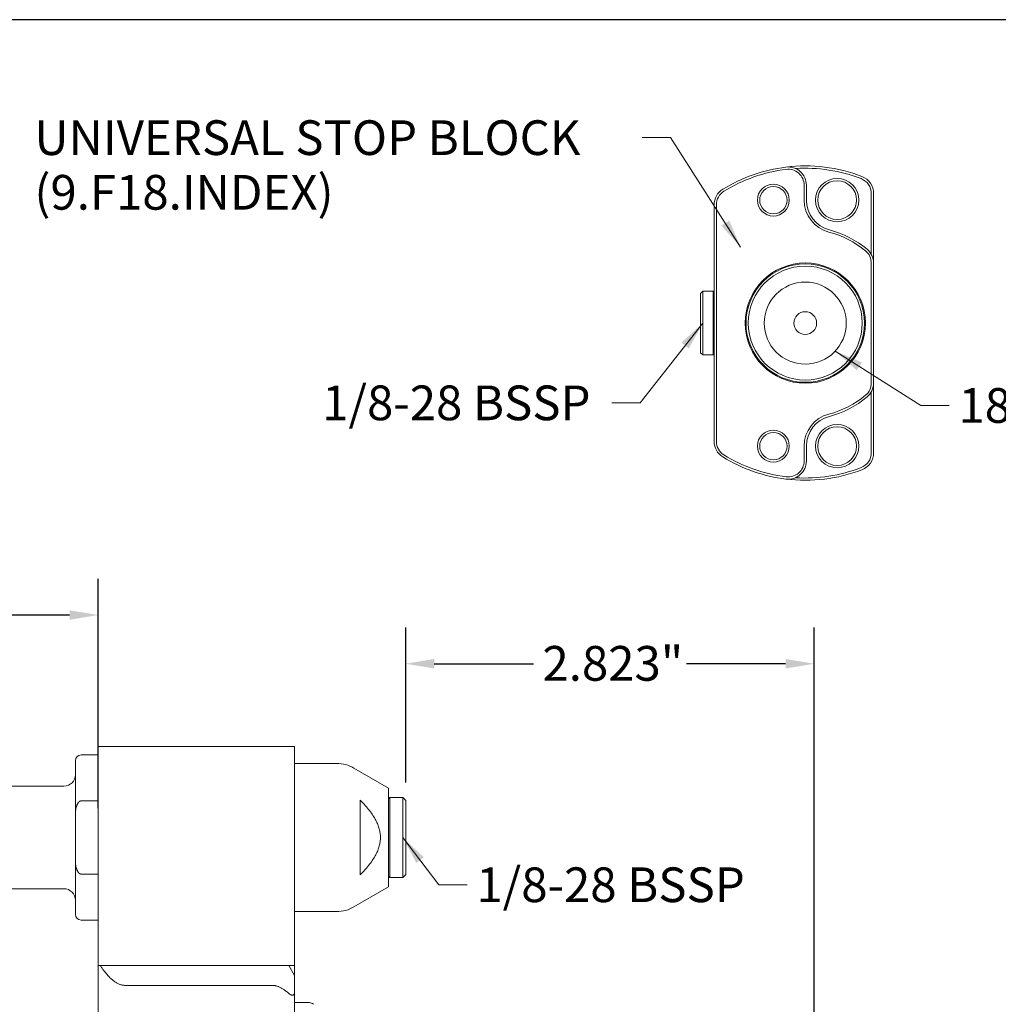
# Model space of a CAD drawing. Units: inches. Extents: x 0.5 to 21.5, y 0.5 to 16.5.
# Drawn here: x 7.3 to 14.1, y 9.7 to 16.5 of the extents above; entities that cross this region are included whole.
import ezdxf

# ---------------------------------------------------------------- set-up
doc = ezdxf.new("R2010")
doc.units = ezdxf.units.IN
doc.header["$LTSCALE"] = 2
doc.header["$MEASUREMENT"] = 0
doc.layers.get('0').update_dxf_attribs({"lineweight": 25})
doc.layers.add('D', color=7, linetype='Continuous', lineweight=18)
doc.layers.add('L', color=7, linetype='Continuous', lineweight=18)
doc.styles.add('DEFAULT-ANSI', font='arial.ttf')
doc.dimstyles.new('INCH', dxfattribs={"dimscale": 2, "dimtxt": 0.12, "dimasz": 0.098425, "dimexe": 0.125, "dimexo": 0.0625, "dimgap": 0.031496, "dimtad": 0, "dimtih": 1, "dimtoh": 1, "dimdec": 3, "dimrnd": 1e-08, "dimzin": 4, "dimdsep": 46, "dimtxsty": 'DEFAULT-ANSI', "dimcen": 0.09, "dimdle": 0.393701, "dimclrd": 7, "dimclre": 7, "dimclrt": 7, "dimadec": 0, "dimazin": 1, "dimtfac": 0.666667, "dimtdec": 3, "dimtofl": 0, "dimtmove": 0, "dimatfit": 3, "dimfxl": 1, "dimtolj": 1, "dimtzin": 4, "dimlwd": 25, "dimlwe": 25, "dimarcsym": 0})
doc.dimstyles.new('INCH$7', dxfattribs={"dimscale": 2, "dimtxt": 0.12, "dimasz": 0.098425, "dimexe": 0.125, "dimexo": 0.0625, "dimgap": 0.031496, "dimtad": 0, "dimtih": 1, "dimtoh": 1, "dimdec": 3, "dimrnd": 1e-08, "dimzin": 4, "dimdsep": 46, "dimtxsty": 'DEFAULT-ANSI', "dimcen": 0.09, "dimdle": 0.393701, "dimclrd": 7, "dimclre": 7, "dimclrt": 7, "dimadec": 0, "dimazin": 1, "dimtfac": 0.666667, "dimtdec": 3, "dimtofl": 0, "dimtmove": 0, "dimatfit": 3, "dimfxl": 1, "dimtolj": 1, "dimtzin": 4, "dimlwd": 15, "dimlwe": 25, "dimarcsym": 0})
doc.dimstyles.new('INCH-01', dxfattribs={"dimscale": 2, "dimtxt": 0.12, "dimasz": 0.098425, "dimexe": 0.125, "dimexo": 0.0625, "dimgap": 0.031496, "dimtad": 0, "dimtih": 1, "dimtoh": 1, "dimdec": 0, "dimlfac": 25.4, "dimrnd": 1e-08, "dimzin": 4, "dimdsep": 46, "dimtxsty": 'DEFAULT-ANSI', "dimcen": 0.09, "dimdle": 0.393701, "dimclrd": 7, "dimclre": 7, "dimclrt": 7, "dimadec": 0, "dimazin": 1, "dimtfac": 1, "dimtofl": 0, "dimtmove": 0, "dimatfit": 3, "dimfxl": 1, "dimtolj": 1, "dimtzin": 0, "dimlwd": 25, "dimlwe": 25, "dimarcsym": 0})

# ---------------------------------------------------------------- blocks, each defined once
blk = doc.blocks.new('Borders A PLAIN')
at = {"layer": 'L', "color": 7, "linetype": 'Continuous', "lineweight": 25}
blk.add_line((10.7492, 8.2483), (0.2492, 8.2483), dxfattribs=at)
blk = doc.blocks.new('*D37')
at = {"layer": 'D', "color": 7, "linetype": 'Continuous', "lineweight": 25, "transparency": 16777216}
for p, q in [((7.033, 11.3017), (7.033, 12.6311)), ((7.8401, 11.0469), (7.8401, 12.6311)), ((7.033, 12.3811), (5.913, 12.3811)), ((7.6432, 12.3811), (7.2298, 12.3811))]:
    blk.add_line(p, q, dxfattribs=at)
at = {"layer": 'D', "color": 7, "linetype": 'Continuous', "transparency": 16777216}
for points in [[(7.2298, 12.4139), (7.2298, 12.3483), (7.033, 12.3811)], [(7.6432, 12.4139), (7.6432, 12.3483), (7.8401, 12.3811)]]:
    blk.add_solid(points, dxfattribs=at)
at = {"layer": 'Defpoints', "color": 0, "linetype": 'Continuous', "transparency": 16777216}
for p in [(7.033, 12.3811), (7.033, 11.1767), (7.8401, 10.9219)]:
    blk.add_point(p, dxfattribs=at)
at = {"layer": 'D', "color": 7, "linetype": 'Continuous', "lineweight": 25, "transparency": 16777216, "insert": (3.7593, 12.5384), "char_height": 0.24, "attachment_point": 1, "style": 'DEFAULT-ANSI'}
blk.add_mtext('\\A1;\\fArial|b0|i0;21 mm (.827")', dxfattribs=at)
blk = doc.blocks.new('*D39')
at = {"layer": 'D', "color": 7, "linetype": 'Continuous', "lineweight": 25, "transparency": 16777216}
for p, q in [((9.9661, 11.2241), (9.9661, 12.2943)), ((12.7889, 4.728), (12.7889, 12.2943)), ((10.1629, 12.0443), (10.8482, 12.0443)), ((12.5921, 12.0443), (11.9067, 12.0443))]:
    blk.add_line(p, q, dxfattribs=at)
at = {"layer": 'D', "color": 7, "linetype": 'Continuous', "transparency": 16777216}
for points in [[(10.1629, 12.0771), (10.1629, 12.0115), (9.9661, 12.0443)], [(12.5921, 12.0771), (12.5921, 12.0115), (12.7889, 12.0443)]]:
    blk.add_solid(points, dxfattribs=at)
at = {"layer": 'Defpoints', "color": 0, "linetype": 'Continuous', "transparency": 16777216}
for p in [(12.7889, 12.0443), (9.9661, 11.0991), (12.7889, 4.603)]:
    blk.add_point(p, dxfattribs=at)
at = {"layer": 'D', "color": 7, "linetype": 'Continuous', "lineweight": 25, "transparency": 16777216, "insert": (10.9112, 12.1669), "char_height": 0.24, "attachment_point": 1, "style": 'DEFAULT-ANSI'}
blk.add_mtext('\\A1;\\fArial|b0|i0;2.823"', dxfattribs=at)

msp = doc.modelspace()

# ---------------------------------------------------------------- linework, layer by layer
at = {"layer": 'L'}
for p, q in [((12.7197, 15.2495), (12.7197, 15.3525)), ((12.7355, 15.2495), (12.7355, 15.3525)), ((13.1843, 14.8742), (13.1843, 15.2951)), ((13.2, 14.8132), (13.2, 15.2951)), ((12.0977, 15.217), (12.0977, 13.5813)), ((12.1134, 15.217), (12.1134, 13.5813)), ((13.1843, 13.985), (13.1843, 14.8132)), ((13.2, 13.985), (13.2, 14.8132)), ((12.0032, 14.6038), (12.0189, 14.6196)), ((12.0032, 14.6038), (12.0032, 14.1944)), ((12.0189, 14.6196), (12.0189, 14.1786)), ((12.0914, 14.6196), (12.0189, 14.6196)), ((12.0914, 14.6196), (12.0914, 14.1786)), ((12.0977, 14.6133), (12.0914, 14.6196)), ((12.0032, 14.1944), (12.0189, 14.1786)), ((12.0914, 14.1786), (12.0189, 14.1786)), ((12.0977, 14.1849), (12.0914, 14.1786)), ((13.2, 13.5031), (13.2, 13.985)), ((13.1843, 13.5031), (13.1843, 13.924)), ((12.7197, 13.4458), (12.7197, 13.5487)), ((12.7355, 13.4458), (12.7355, 13.5487)), ((7.8401, 11.4731), (7.8401, 10.9219)), ((9.1984, 11.4731), (7.8401, 11.4731)), ((9.1984, 10.9219), (9.1984, 11.4731)), ((7.6826, 11.3747), (7.6826, 10.9865)), ((7.8401, 11.4141), (7.722, 11.4141)), ((9.1984, 11.355), (9.4894, 11.355)), ((9.848, 11.1845), (9.6075, 11.3234)), ((7.6039, 11.1975), (7.1683, 11.1975)), ((9.848, 10.5019), (9.848, 11.1845)), ((7.722, 11.096), (7.8401, 11.096)), ((9.6511, 10.5841), (9.6511, 11.1023)), ((9.848, 11.1109), (9.8558, 11.1188)), ((9.8558, 10.5676), (9.8558, 11.1188)), ((9.8558, 11.1188), (9.9464, 11.1188)), ((9.9464, 10.5676), (9.9464, 11.1188)), ((9.9661, 11.0991), (9.9464, 11.1188)), ((9.9661, 10.5873), (9.9661, 11.0991)), ((7.6826, 10.6999), (7.6826, 10.9865)), ((7.8401, 9.9574), (7.8401, 10.9219)), ((9.1984, 9.9574), (9.1984, 10.9219)), ((7.6826, 10.6999), (7.6826, 10.3117)), ((7.8401, 10.5903), (7.722, 10.5903)), ((9.848, 10.5755), (9.8558, 10.5676)), ((9.8558, 10.5676), (9.9464, 10.5676)), ((9.9661, 10.5873), (9.9464, 10.5676)), ((7.6039, 10.4889), (7.1683, 10.4889)), ((9.848, 10.5019), (9.6075, 10.363)), ((9.1984, 10.3314), (9.4894, 10.3314)), ((7.8401, 10.2723), (7.722, 10.2723)), ((7.8401, 9.9574), (7.8401, 9.3471)), ((7.8447, 9.9574), (7.8401, 9.9574)), ((7.8447, 9.9574), (7.8546, 9.9574)), ((7.8546, 9.9574), (8.0865, 9.9574)), ((8.0865, 9.9574), (8.2588, 9.9574)), ((8.4397, 9.9574), (8.2588, 9.9574)), ((8.4397, 9.9574), (9.0409, 9.9574)), ((9.159, 9.9574), (9.0409, 9.9574)), ((9.159, 9.9574), (9.1984, 9.9574)), ((9.1984, 9.8892), (9.159, 9.9574)), ((9.1984, 9.7762), (9.1984, 9.8892)), ((8.0262, 9.821), (8.1984, 9.821)), ((8.4397, 9.821), (8.1984, 9.821)), ((9.0409, 9.821), (8.4397, 9.821)), ((9.1984, 9.3718), (9.1984, 9.7762)), ((9.1984, 9.7015), (9.3002, 9.7015))]:
    msp.add_line(p, q, dxfattribs=at)
for centre, radius in [((12.9481, 15.2495), 0.1496), ((12.9481, 15.2495), 0.1339), ((12.5071, 15.2495), 0.1102), ((12.5071, 15.2495), 0.0945), ((12.7276, 14.3991), 0.4157), ((12.7276, 14.3991), 0.4094), ((12.7276, 14.3991), 0.3937), ((12.7276, 14.3991), 0.2835), ((12.7276, 14.3991), 0.0787), ((12.9481, 13.5487), 0.1496), ((12.9481, 13.5487), 0.1339), ((12.5071, 13.5487), 0.1102), ((12.5071, 13.5487), 0.0945)]:
    msp.add_circle(centre, radius, dxfattribs=at)
for centre, radius, start, end in [((12.7276, 14.3991), 1.0866, 97.06243, 121.64066), ((12.7276, 14.3991), 1.0709, 97.06243, 121.64066), ((12.7276, 14.3991), 1.0866, 68.85953, 97.06243), ((12.6095, 15.3525), 0.126, 0, 97.06243), ((12.6095, 15.3525), 0.1102, 0, 97.06243), ((12.7276, 14.3991), 1.0709, 68.85953, 93.61644), ((13.074, 15.2951), 0.1102, 0, 68.85953), ((13.074, 15.2951), 0.126, 0, 68.85953), ((12.2236, 15.217), 0.126, 121.64066, 180), ((12.2236, 15.217), 0.1102, 121.64066, 180), ((12.9481, 15.2495), 0.2283, 180, 255.46555), ((12.9481, 15.2495), 0.2126, 180, 255.46555), ((12.7276, 14.3991), 0.6659, 50.08321, 75.46554), ((12.7276, 14.3991), 0.6502, 50.08321, 75.46554), ((13.074, 14.8132), 0.126, 0, 50.08321), ((13.074, 14.8132), 0.1102, 0, 50.08321), ((13.074, 13.985), 0.1102, 309.91679, 0), ((13.074, 13.985), 0.126, 309.91679, 0), ((12.7276, 14.3991), 0.6502, 284.53446, 309.91679), ((12.7276, 14.3991), 0.6659, 284.53446, 309.91679), ((12.9481, 13.5487), 0.2283, 104.53445, 180), ((12.9481, 13.5487), 0.2126, 104.53445, 180), ((12.2236, 13.5813), 0.126, 180, 238.35934), ((12.2236, 13.5813), 0.1102, 180, 238.35934), ((12.7276, 14.3991), 1.0709, 238.35934, 262.93757), ((13.074, 13.5031), 0.1102, 291.14047, 0), ((13.074, 13.5031), 0.126, 291.14047, 0), ((12.7276, 14.3991), 1.0866, 238.35934, 262.93757), ((12.6095, 13.4458), 0.126, 262.93757, 0), ((12.6095, 13.4458), 0.1102, 262.93757, 0), ((12.7276, 14.3991), 1.0866, 262.93757, 291.14047), ((12.7276, 14.3991), 1.0709, 266.38356, 291.14047), ((7.722, 11.3747), 0.0394, 90, 180), ((9.4894, 11.1188), 0.2362, 60, 90), ((7.6039, 11.2763), 0.0787, 270, 0), ((7.6039, 10.4101), 0.0787, 0, 90), ((9.4894, 10.5676), 0.2362, 270, 300), ((7.722, 10.3117), 0.0394, 180, 270), ((9.3002, 9.6621), 0.0394, 45, 90)]:
    msp.add_arc(centre, radius, start, end, dxfattribs=at)
for points, knots in [([(7.722, 11.096), (7.7213, 11.096), (7.7207, 11.096), (7.72, 11.0959), (7.7194, 11.0959), (7.7188, 11.0958), (7.7181, 11.0956), (7.7175, 11.0955), (7.7168, 11.0953), (7.7162, 11.0951), (7.7155, 11.0949), (7.7149, 11.0946), (7.7142, 11.0943), (7.7136, 11.094), (7.7129, 11.0936), (7.7122, 11.0932), (7.7115, 11.0928), (7.7108, 11.0924), (7.7101, 11.0919), (7.7094, 11.0914), (7.7087, 11.0908), (7.708, 11.0902), (7.7072, 11.0895), (7.7065, 11.0888), (7.7057, 11.088), (7.705, 11.0873), (7.7042, 11.0864), (7.7035, 11.0854), (7.7027, 11.0845), (7.7019, 11.0834), (7.7011, 11.0823), (7.7003, 11.0811), (7.6996, 11.0798), (7.6988, 11.0785), (7.698, 11.0771), (7.6972, 11.0756), (7.6964, 11.074), (7.6956, 11.0724), (7.6949, 11.0706), (7.6941, 11.0687), (7.6933, 11.0668), (7.6926, 11.0648), (7.6919, 11.0626), (7.6911, 11.0604), (7.6904, 11.0581), (7.6897, 11.0555), (7.6891, 11.053), (7.6884, 11.0503), (7.6878, 11.0474), (7.6872, 11.0445), (7.6866, 11.0414), (7.6861, 11.0381), (7.6855, 11.0348), (7.6851, 11.0312), (7.6846, 11.0275), (7.6842, 11.0237), (7.6838, 11.0197), (7.6835, 11.0154), (7.6832, 11.0112), (7.683, 11.0066), (7.6828, 11.0018), (7.6827, 10.997), (7.6826, 10.9919), (7.6826, 10.9865)], [0, 0, 0, 0, 0.047619, 0.047619, 0.047619, 0.095238, 0.095238, 0.095238, 0.142857, 0.142857, 0.142857, 0.190476, 0.190476, 0.190476, 0.238095, 0.238095, 0.238095, 0.285714, 0.285714, 0.285714, 0.333333, 0.333333, 0.333333, 0.380952, 0.380952, 0.380952, 0.428571, 0.428571, 0.428571, 0.47619, 0.47619, 0.47619, 0.52381, 0.52381, 0.52381, 0.571429, 0.571429, 0.571429, 0.619048, 0.619048, 0.619048, 0.666667, 0.666667, 0.666667, 0.714286, 0.714286, 0.714286, 0.761905, 0.761905, 0.761905, 0.809524, 0.809524, 0.809524, 0.857143, 0.857143, 0.857143, 0.904762, 0.904762, 0.904762, 0.952381, 0.952381, 0.952381, 1, 1, 1, 1]), ([(7.6826, 10.6999), (7.6826, 10.6945), (7.6827, 10.6894), (7.6828, 10.6846), (7.683, 10.6797), (7.6832, 10.6752), (7.6835, 10.6709), (7.6838, 10.6667), (7.6842, 10.6627), (7.6846, 10.6589), (7.6851, 10.6551), (7.6855, 10.6516), (7.6861, 10.6483), (7.6866, 10.645), (7.6872, 10.6419), (7.6878, 10.639), (7.6884, 10.6361), (7.6891, 10.6334), (7.6897, 10.6309), (7.6904, 10.6283), (7.6911, 10.626), (7.6919, 10.6238), (7.6926, 10.6216), (7.6933, 10.6196), (7.6941, 10.6177), (7.6949, 10.6158), (7.6956, 10.614), (7.6964, 10.6124), (7.6972, 10.6108), (7.698, 10.6093), (7.6988, 10.6079), (7.6996, 10.6065), (7.7003, 10.6053), (7.7011, 10.6041), (7.7019, 10.603), (7.7027, 10.6019), (7.7035, 10.601), (7.7042, 10.6), (7.705, 10.5991), (7.7057, 10.5983), (7.7065, 10.5976), (7.7072, 10.5968), (7.708, 10.5962), (7.7087, 10.5956), (7.7094, 10.595), (7.7101, 10.5945), (7.7108, 10.594), (7.7115, 10.5935), (7.7122, 10.5931), (7.7129, 10.5927), (7.7135, 10.5924), (7.7142, 10.5921), (7.7149, 10.5918), (7.7155, 10.5915), (7.7162, 10.5913), (7.7168, 10.5911), (7.7175, 10.5909), (7.7181, 10.5908), (7.7188, 10.5906), (7.7194, 10.5905), (7.72, 10.5904), (7.7207, 10.5904), (7.7213, 10.5903), (7.722, 10.5903)], [0, 0, 0, 0, 0.047619, 0.047619, 0.047619, 0.095238, 0.095238, 0.095238, 0.142857, 0.142857, 0.142857, 0.190476, 0.190476, 0.190476, 0.238095, 0.238095, 0.238095, 0.285714, 0.285714, 0.285714, 0.333333, 0.333333, 0.333333, 0.380952, 0.380952, 0.380952, 0.428571, 0.428571, 0.428571, 0.47619, 0.47619, 0.47619, 0.52381, 0.52381, 0.52381, 0.571429, 0.571429, 0.571429, 0.619048, 0.619048, 0.619048, 0.666667, 0.666667, 0.666667, 0.714286, 0.714286, 0.714286, 0.761905, 0.761905, 0.761905, 0.809524, 0.809524, 0.809524, 0.857143, 0.857143, 0.857143, 0.904762, 0.904762, 0.904762, 0.952381, 0.952381, 0.952381, 1, 1, 1, 1]), ([(9.1984, 9.8892), (9.1984, 9.8892), (9.1984, 9.8893), (9.1984, 9.8895), (9.1984, 9.8897), (9.1984, 9.89), (9.1984, 9.8904), (9.1984, 9.8908), (9.1984, 9.8913), (9.1984, 9.892), (9.1984, 9.8926), (9.1984, 9.8933), (9.1984, 9.8942), (9.1984, 9.895), (9.1984, 9.896), (9.1984, 9.897), (9.1984, 9.8981), (9.1984, 9.8993), (9.1984, 9.9005), (9.1984, 9.9018), (9.1984, 9.9032), (9.1984, 9.9048), (9.1984, 9.9063), (9.1984, 9.9079), (9.1984, 9.9097), (9.1984, 9.9115), (9.1984, 9.9134), (9.1984, 9.9154), (9.1984, 9.9175), (9.1984, 9.9196), (9.1984, 9.922), (9.1984, 9.9243), (9.1984, 9.9267), (9.1984, 9.9294), (9.1984, 9.932), (9.1984, 9.9347), (9.1984, 9.9377), (9.1984, 9.9406), (9.1984, 9.9437), (9.1984, 9.947), (9.1984, 9.9503), (9.1984, 9.9537), (9.1984, 9.9574)], [0, 0, 0, 0, 0.071429, 0.071429, 0.071429, 0.142857, 0.142857, 0.142857, 0.214286, 0.214286, 0.214286, 0.285714, 0.285714, 0.285714, 0.357143, 0.357143, 0.357143, 0.428571, 0.428571, 0.428571, 0.5, 0.5, 0.5, 0.571429, 0.571429, 0.571429, 0.642857, 0.642857, 0.642857, 0.714286, 0.714286, 0.714286, 0.785714, 0.785714, 0.785714, 0.857143, 0.857143, 0.857143, 0.928571, 0.928571, 0.928571, 1, 1, 1, 1]), ([(9.1984, 9.7762), (9.1984, 9.7747), (9.1983, 9.7732), (9.1982, 9.7719), (9.1981, 9.7706), (9.1979, 9.7693), (9.1977, 9.7682), (9.1975, 9.7671), (9.1973, 9.766), (9.197, 9.765), (9.1967, 9.7641), (9.1964, 9.7632), (9.1961, 9.7623), (9.1957, 9.7615), (9.1954, 9.7608), (9.195, 9.7601), (9.1946, 9.7594), (9.1942, 9.7588), (9.1938, 9.7582), (9.1933, 9.7577), (9.1929, 9.7572), (9.1924, 9.7567), (9.192, 9.7562), (9.1915, 9.7558), (9.191, 9.7555), (9.1905, 9.7551), (9.19, 9.7548), (9.1895, 9.7545), (9.189, 9.7542), (9.1885, 9.754), (9.1879, 9.7537), (9.1874, 9.7535), (9.1869, 9.7534), (9.1863, 9.7532), (9.1858, 9.7531), (9.1852, 9.753), (9.1846, 9.7529), (9.184, 9.7528), (9.1834, 9.7528), (9.1828, 9.7528), (9.1822, 9.7528), (9.1816, 9.7528), (9.181, 9.7529), (9.1803, 9.7529), (9.1797, 9.753), (9.179, 9.7531), (9.1784, 9.7532), (9.1777, 9.7534), (9.177, 9.7536), (9.1763, 9.7538), (9.1756, 9.754), (9.1749, 9.7543), (9.1741, 9.7545), (9.1734, 9.7548), (9.1726, 9.7552), (9.1718, 9.7555), (9.171, 9.7559), (9.1702, 9.7564), (9.1694, 9.7568), (9.1685, 9.7573), (9.1676, 9.7578), (9.1667, 9.7583), (9.1658, 9.7589), (9.1649, 9.7596), (9.164, 9.7602), (9.163, 9.761), (9.162, 9.7617), (9.161, 9.7625), (9.16, 9.7634), (9.159, 9.7643)], [0, 0, 0, 0, 0.043478, 0.043478, 0.043478, 0.086957, 0.086957, 0.086957, 0.130435, 0.130435, 0.130435, 0.173913, 0.173913, 0.173913, 0.217391, 0.217391, 0.217391, 0.26087, 0.26087, 0.26087, 0.304348, 0.304348, 0.304348, 0.347826, 0.347826, 0.347826, 0.391304, 0.391304, 0.391304, 0.434783, 0.434783, 0.434783, 0.478261, 0.478261, 0.478261, 0.521739, 0.521739, 0.521739, 0.565217, 0.565217, 0.565217, 0.608696, 0.608696, 0.608696, 0.652174, 0.652174, 0.652174, 0.695652, 0.695652, 0.695652, 0.73913, 0.73913, 0.73913, 0.782609, 0.782609, 0.782609, 0.826087, 0.826087, 0.826087, 0.869565, 0.869565, 0.869565, 0.913043, 0.913043, 0.913043, 0.956522, 0.956522, 0.956522, 1, 1, 1, 1])]:
    msp.add_open_spline(points, degree=3, knots=knots, dxfattribs=at)
msp.add_rational_spline([(9.6511, 11.1023), (9.9066, 10.8432), (9.6511, 10.5841)], [1.05779076199, 1.28678846873, 1.05779076199], degree=2, dxfattribs=at)
for points in [[(7.8546, 9.9574), (7.8589, 9.951), (7.8674, 9.939), (7.8794, 9.9229), (7.8908, 9.9085), (7.9017, 9.8956), (7.9121, 9.8841), (7.9221, 9.8738), (7.9319, 9.8647), (7.9413, 9.8566), (7.9504, 9.8494), (7.9594, 9.8432), (7.9681, 9.8378), (7.9767, 9.8332), (7.9851, 9.8294), (7.9935, 9.8263), (8.0018, 9.8239), (8.0099, 9.8222), (8.0181, 9.8212), (8.0235, 9.821), (8.0262, 9.821)], [(9.0409, 9.821), (9.0433, 9.821), (9.0482, 9.8208), (9.0556, 9.8201), (9.0631, 9.8189), (9.0706, 9.8172), (9.0783, 9.815), (9.0861, 9.8122), (9.094, 9.8089), (9.1022, 9.8049), (9.1107, 9.8003), (9.1194, 9.795), (9.1285, 9.7888), (9.1381, 9.7818), (9.1482, 9.7737), (9.1553, 9.7676), (9.159, 9.7643)]]:
    msp.add_open_spline(points, degree=3, dxfattribs=at)

# ---------------------------------------------------------------- block references
at = {"xscale": 2, "yscale": 2, "zscale": 2}
msp.add_blockref('Borders A PLAIN', (0, 0), dxfattribs=at)

# ---------------------------------------------------------------- texts
at = {"layer": 'D', "color": 7, "insert": (7.3998, 15.8011), "char_height": 0.24, "width": 4.137256, "attachment_point": 1, "line_spacing_factor": 0.944221, "style": 'DEFAULT-ANSI'}
msp.add_mtext('\\fArial|b0|i0;UNIVERSAL STOP BLOCK\\P\\fArial|b0|i0;(9.F18.INDEX)', dxfattribs=at)
at = {"layer": 'D', "color": 7, "char_height": 0.24, "attachment_point": 1, "style": 'DEFAULT-ANSI'}
for s, insert, width in [('\\fArial|b0|i0;1/8-28 BSSP', (9.3886, 13.9677), 1.938293), ('\\fArial|b0|i0;18MM', (13.7864, 13.9497), 0.931463), ('\\fArial|b0|i0;1/8-28 BSSP', (10.4546, 10.6363), 1.938293)]:
    msp.add_mtext(s, dxfattribs=dict(at, insert=insert, width=width))

# ---------------------------------------------------------------- dimensions: what is measured, and where the dimension line sits
at = {"layer": 'D', "color": 7, "linetype": 'Continuous', "lineweight": 25}
dim = msp.add_linear_dim(base=(7.033, 12.3811), p1=(7.8401, 10.9219), p2=(7.033, 11.1767), text='\\fArial|b0|i0;<> mm (.827")', dimstyle='INCH-01', override={"dimgap": 0.031496, "dimtih": 0, "dimtoh": 0, "dimdec": 0, "dimlfac": 25.4, "dimpost": '', "dimtol": 0, "dimlim": 0, "dimtp": 0, "dimtm": 0, "dimtdec": 2, "dimatfit": 2}, dxfattribs=at)
dim.commit()
dim.dimension.update_dxf_attribs({"geometry": '*D37', "text_midpoint": (4.8046, 12.3811), "dimtype": 160})
dim = msp.add_linear_dim(base=(12.7889, 12.0443), p1=(9.9661, 11.0991), p2=(12.7889, 4.603), angle=180, text='\\fArial|b0|i0;<>"', dimstyle='INCH', override={"dimgap": 0.031496, "dimtih": 0, "dimtoh": 0, "dimdec": 3, "dimtol": 0, "dimlim": 0, "dimtp": 0, "dimtm": 0, "dimtdec": 3, "dimatfit": 1}, dxfattribs=at)
dim.commit()
dim.dimension.update_dxf_attribs({"geometry": '*D39', "text_midpoint": (11.3775, 12.0443), "dimtype": 160})

# ---------------------------------------------------------------- leaders
at = {"layer": 'D', "color": 7, "linetype": 'Continuous', "lineweight": 18, "annotation_type": 0, "has_hookline": 1}
for points, hookline_direction, text_width in [([(12.281, 14.924), (11.7969, 15.6811), (11.6, 15.6811)], 1, 4.1093), ([(12.0189, 14.3991), (11.5867, 13.8477), (11.3899, 13.8477)], 1, 1.8873), ([(12.9351, 14.206), (13.5265, 13.8297), (13.7234, 13.8297)], 0, 0.8696), ([(9.9464, 10.8432), (10.1948, 10.5163), (10.3917, 10.5163)], 0, 1.8873)]:
    msp.add_leader(points, dimstyle='INCH$7', override={"dimtad": 0}, dxfattribs=dict(at, hookline_direction=hookline_direction, text_width=text_width))

doc.saveas('drawing.dxf')
